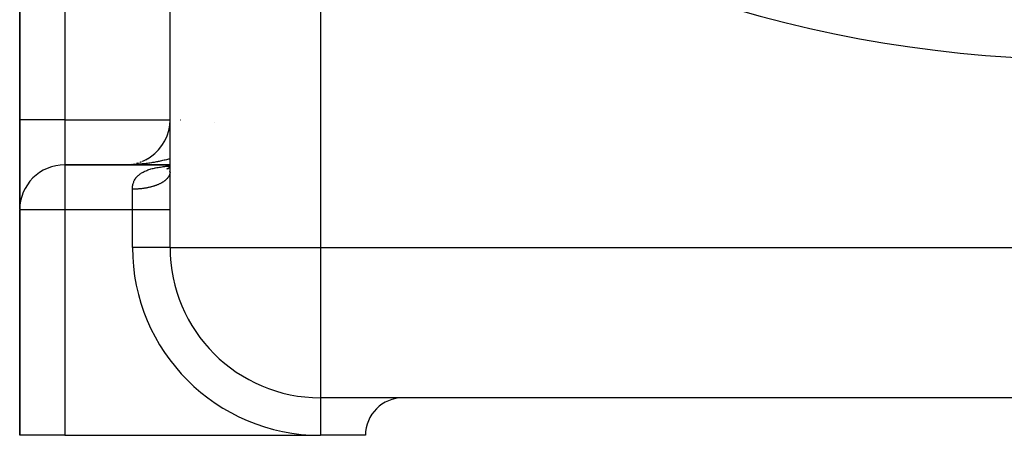
# Model space of a CAD drawing. Extents: x 24 to 1164, y -670 to 196.
# Drawn here: x 372 to 437, y -331 to -303 of the extents above; entities that cross this region are included whole.
import ezdxf

# ---------------------------------------------------------------- set-up
doc = ezdxf.new("R2010")
doc.units = 0
doc.linetypes.add('DASHED', pattern=[11.05, 8.7, -2.35])
doc.layers.get('0').update_dxf_attribs({"linetype": 'CONTINUOUS'})
doc.layers.add('NEVIDI', color=4, linetype='DASHED')

msp = doc.modelspace()

# ---------------------------------------------------------------- linework, layer by layer
at = {"color": 2}
for p, q in [((371.905325, -279.000009), (371.905325, -310.000009)), ((371.905325, -310.000009), (371.905325, -279.000009)), ((381.905325, -318.500009), (381.905325, -288.482831)), ((381.905325, -318.500009), (381.905325, -288.482831)), ((371.905325, -315.952292), (371.905325, -310.000009)), ((371.905325, -310.000009), (371.905325, -315.952289)), ((380.619121, -312.462782), (380.692842, -312.409843)), ((380.692842, -312.409843), (380.764873, -312.354742)), ((380.764873, -312.354742), (380.835152, -312.29754)), ((380.835152, -312.29754), (380.903617, -312.238298)), ((380.903617, -312.238298), (380.970205, -312.177077)), ((380.970205, -312.177077), (381.034854, -312.113938)), ((381.034854, -312.113938), (381.097504, -312.048947)), ((381.905325, -313.000009), (374.905325, -313.000009)), ((374.905325, -313.000009), (381.905325, -313.000009)), ((377.405325, -313.000009), (374.905325, -313.000009)), ((378.905325, -313.000009), (379.016547, -312.998165)), ((378.996695, -312.998614), (379.087978, -312.994438)), ((378.999176, -312.998544), (379.092929, -312.994156)), ((379.001657, -312.998477), (379.097882, -312.993891)), ((379.004139, -312.998415), (379.102836, -312.993643)), ((379.179086, -312.987488), (379.269934, -312.977775)), ((379.186488, -312.986858), (379.279755, -312.976662)), ((379.269934, -312.977775), (379.360434, -312.965308)), ((379.279755, -312.976662), (379.372633, -312.963578)), ((379.449296, -312.950337), (379.540044, -312.932149)), ((379.667017, -312.901421), (379.717228, -312.888134)), ((379.717228, -312.888134), (379.804702, -312.862121)), ((379.89132, -312.833475), (379.977, -312.802224)), ((379.977, -312.802224), (379.9855, -312.798827)), ((380.061658, -312.768396), (380.145213, -312.732021)), ((380.145213, -312.732021), (380.227586, -312.693143)), ((380.227586, -312.693143), (380.308704, -312.651805)), ((380.308704, -312.651805), (380.388491, -312.608055)), ((380.388491, -312.608055), (380.466873, -312.561937)), ((380.466873, -312.561937), (380.543774, -312.513497)), ((380.543774, -312.513497), (380.619121, -312.462782)), ((381.702596, -313.275537), (381.788232, -313.232006)), ((381.732249, -313.271937), (381.813592, -313.21528)), ((381.773672, -313.236243), (381.794897, -313.227846)), ((381.779643, -313.250633), (381.856301, -313.178779)), ((381.785877, -313.239225), (381.842298, -313.191905)), ((381.833366, -313.207062), (381.90067, -313.131259)), ((381.881415, -313.157557), (381.905325, -313.124902)), ((381.886123, -313.148446), (381.905325, -313.124382)), ((381.902241, -313.470728), (381.905325, -313.405014)), ((381.902825, -313.3833), (381.905325, -313.356225)), ((381.919355, -313.204268), (381.920429, -313.192632)), ((371.905325, -316.000009), (371.905325, -331.000009)), ((371.905325, -331.000009), (371.905325, -316.000009)), ((493.905325, -328.500009), (391.905325, -328.500009)), ((493.905325, -328.500009), (391.905325, -328.500009)), ((374.905325, -331.000009), (371.905325, -331.000009)), ((374.905325, -331.000009), (391.905325, -331.000009)), ((394.905325, -331.000009), (391.905325, -331.000009))]:
    msp.add_line(p, q, dxfattribs=at)
for centre, radius, start, end in [((378.905325, -310.000009), 3, 304.336246, 360), ((374.905325, -316.000009), 3, 90, 180), ((378.905325, -310.000009), 3, 271.716253, 272.749831), ((378.905325, -310.000009), 3, 275.396139, 279.365113), ((378.905325, -310.000009), 3, 275.920118, 275.979121), ((378.905325, -310.000009), 3, 285.450378, 286.482928), ((378.905325, -310.000009), 3, 289.917331, 291.635599), ((378.905325, -310.000009), 3, 295.067135, 296.922283), ((378.905325, -310.000009), 3, 297.468306, 304.154374), ((391.905325, -318.500009), 10, 180, 270), ((397.405325, -331.000009), 2.5, 90, 180)]:
    msp.add_arc(centre, radius, start, end, dxfattribs=at)
at = {"layer": 'NEVIDI', "color": 7, "linetype": 'CONTINUOUS'}
for p, q in [((374.905325, -279.000009), (374.905325, -310.000009)), ((391.905325, -288.482831), (391.905325, -318.500009)), ((374.905325, -310.000009), (371.905325, -310.000009)), ((374.905325, -310.000009), (374.905325, -313.000009)), ((374.905325, -310.000009), (381.905325, -310.000009)), ((381.927844, -310.000009), (381.929194, -310.000009)), ((382.613491, -310.000009), (382.614559, -310.000009)), ((384.894288, -310.181897), (384.892984, -310.191672)), ((374.905325, -313.000009), (374.905325, -316.000009)), ((379.08506, -312.998659), (378.976946, -312.999794)), ((379.156787, -312.997368), (379.08506, -312.998659)), ((379.264711, -312.994614), (379.156787, -312.997368)), ((379.336126, -312.992256), (379.264711, -312.994614)), ((379.443932, -312.987885), (379.336126, -312.992256)), ((379.515173, -312.98446), (379.443932, -312.987885)), ((379.622738, -312.978476), (379.515173, -312.98446)), ((379.660526, -312.97614), (379.622738, -312.978476)), ((379.693819, -312.973982), (379.660526, -312.97614)), ((379.800898, -312.966395), (379.693819, -312.973982)), ((379.871549, -312.96085), (379.800898, -312.966395)), ((379.978191, -312.951658), (379.871549, -312.96085)), ((380.048567, -312.945047), (379.978191, -312.951658)), ((380.154571, -312.934262), (380.048567, -312.945047)), ((380.224453, -312.926604), (380.154571, -312.934262)), ((380.329921, -312.914215), (380.224453, -312.926604)), ((380.39935, -312.905508), (380.329921, -312.914215)), ((380.40371, -312.904946), (380.39935, -312.905508)), ((380.5038, -312.891575), (380.40371, -312.904946)), ((380.572676, -312.881834), (380.5038, -312.891575)), ((380.676275, -312.866342), (380.572676, -312.881834)), ((380.744625, -312.855561), (380.676275, -312.866342)), ((380.847187, -312.838537), (380.744625, -312.855561)), ((380.914906, -312.82673), (380.847187, -312.838537)), ((381.016431, -312.808173), (380.914906, -312.82673)), ((381.083342, -312.795371), (381.016431, -312.808173)), ((381.12296, -312.787574), (381.083342, -312.795371)), ((381.183836, -312.775274), (381.12296, -312.787574)), ((381.249738, -312.761518), (381.183836, -312.775274)), ((381.349101, -312.739896), (381.249738, -312.761518)), ((381.414413, -312.725095), (381.349101, -312.739896)), ((381.512169, -312.702055), (381.414413, -312.725095)), ((381.576487, -312.686303), (381.512169, -312.702055)), ((381.672789, -312.661818), (381.576487, -312.686303)), ((381.736171, -312.645102), (381.672789, -312.661818)), ((381.70065, -313.095059), (381.739442, -313.091261)), ((381.807212, -312.625786), (381.736171, -312.645102)), ((381.739442, -313.091261), (381.818558, -313.083932)), ((381.83113, -312.619143), (381.807212, -312.625786)), ((381.818558, -313.083932), (381.905325, -313.076578)), ((381.893453, -312.601495), (381.83113, -312.619143)), ((381.905325, -312.598015), (381.893453, -312.601495)), ((379.740772, -313.75575), (379.786895, -313.71104)), ((379.786895, -313.71104), (379.821935, -313.679892)), ((379.821935, -313.679892), (379.873245, -313.637988)), ((379.873245, -313.637988), (379.912084, -313.608797)), ((379.912084, -313.608797), (379.956535, -313.5777)), ((379.956535, -313.5777), (379.968876, -313.569464)), ((379.968876, -313.569464), (380.011685, -313.54211)), ((380.011685, -313.54211), (380.073858, -313.505421)), ((380.073858, -313.505421), (380.120564, -313.479953)), ((380.120564, -313.479953), (380.187798, -313.446062)), ((380.187798, -313.446062), (380.237863, -313.422726)), ((380.237863, -313.422726), (380.309764, -313.391733)), ((380.309764, -313.391733), (380.353491, -313.374197)), ((380.353491, -313.374197), (380.363144, -313.370451)), ((380.363144, -313.370451), (380.439547, -313.342266)), ((380.439547, -313.342266), (380.496208, -313.322926)), ((380.496208, -313.322926), (380.577332, -313.297304)), ((380.577332, -313.297304), (380.637402, -313.279752)), ((380.637402, -313.279752), (380.723253, -313.256548)), ((380.723253, -313.256548), (380.786789, -313.240671)), ((380.786789, -313.240671), (380.876881, -313.219863)), ((380.876881, -313.219863), (380.911021, -313.212462)), ((380.911021, -313.212462), (380.943634, -313.205625)), ((380.943634, -313.205625), (381.03761, -313.187123)), ((381.03761, -313.187123), (381.107013, -313.174519)), ((381.107013, -313.174519), (381.204562, -313.158183)), ((381.204562, -313.158183), (381.276295, -313.147113)), ((381.276295, -313.147113), (381.377227, -313.132771)), ((381.377227, -313.132771), (381.45159, -313.123052)), ((381.45159, -313.123052), (381.555604, -313.110557)), ((381.555604, -313.110557), (381.632061, -313.102124)), ((381.632061, -313.102124), (381.70065, -313.095059)), ((381.839682, -313.740024), (381.825517, -313.766381)), ((381.849245, -313.720509), (381.839682, -313.740024)), ((381.861043, -313.693882), (381.849245, -313.720509)), ((381.868846, -313.674203), (381.861043, -313.693882)), ((381.878243, -313.647376), (381.868846, -313.674203)), ((381.882813, -313.632598), (381.878243, -313.647376)), ((381.884258, -313.627613), (381.882813, -313.632598)), ((381.891244, -313.600616), (381.884258, -313.627613)), ((381.89549, -313.580713), (381.891244, -313.600616)), ((381.900042, -313.553627), (381.89549, -313.580713)), ((381.902497, -313.533662), (381.900042, -313.553627)), ((381.904613, -313.506513), (381.902497, -313.533662)), ((381.905274, -313.486483), (381.904613, -313.506513)), ((379.42085, -314.407364), (379.421443, -314.403408)), ((379.421443, -314.403408), (379.431292, -314.346727)), ((379.431292, -314.346727), (379.440594, -314.303401)), ((379.440594, -314.303401), (379.455799, -314.244735)), ((379.455799, -314.244735), (379.468536, -314.203059)), ((379.468536, -314.203059), (379.488704, -314.146168)), ((379.488704, -314.146168), (379.505087, -314.10581)), ((379.505087, -314.10581), (379.509146, -314.096451)), ((379.509146, -314.096451), (379.530319, -314.050996)), ((379.530319, -314.050996), (379.550491, -314.012043)), ((379.550491, -314.012043), (379.580942, -313.959438)), ((379.580942, -313.959438), (379.604943, -313.922136)), ((379.604943, -313.922136), (379.640717, -313.87188)), ((379.640717, -313.87188), (379.668384, -313.836601)), ((379.668384, -313.836601), (379.682393, -313.819756)), ((379.682393, -313.819756), (379.709428, -313.788957)), ((379.709428, -313.788957), (379.740772, -313.75575)), ((380.900973, -314.397334), (380.880203, -314.404366)), ((380.935695, -314.385235), (380.900973, -314.397334)), ((380.982077, -314.368372), (380.935695, -314.385235)), ((381.015705, -314.35562), (380.982077, -314.368372)), ((381.060601, -314.33787), (381.015705, -314.35562)), ((381.093056, -314.324495), (381.060601, -314.33787)), ((381.136319, -314.305912), (381.093056, -314.324495)), ((381.137177, -314.305535), (381.136319, -314.305912)), ((381.167642, -314.291892), (381.137177, -314.305535)), ((381.209157, -314.272528), (381.167642, -314.291892)), ((381.239072, -314.257988), (381.209157, -314.272528)), ((381.278816, -314.237856), (381.239072, -314.257988)), ((381.307401, -314.222765), (381.278816, -314.237856)), ((381.345305, -314.201901), (381.307401, -314.222765)), ((381.36286, -314.191888), (381.345305, -314.201901)), ((381.372554, -314.186259), (381.36286, -314.191888)), ((381.408642, -314.164644), (381.372554, -314.186259)), ((381.434435, -314.148516), (381.408642, -314.164644)), ((381.468484, -314.126282), (381.434435, -314.148516)), ((381.492808, -314.109682), (381.468484, -314.126282)), ((381.524832, -314.086824), (381.492808, -314.109682)), ((381.547651, -314.069774), (381.524832, -314.086824)), ((381.55343, -314.065348), (381.547651, -314.069774)), ((381.577598, -314.04633), (381.55343, -314.065348)), ((381.598858, -314.028872), (381.577598, -314.04633)), ((381.626669, -314.004888), (381.598858, -314.028872)), ((381.646344, -313.987044), (381.626669, -314.004888)), ((381.671978, -313.962555), (381.646344, -313.987044)), ((381.69003, -313.94436), (381.671978, -313.962555)), ((381.705242, -313.928337), (381.69003, -313.94436)), ((381.71347, -313.919382), (381.705242, -313.928337)), ((381.729861, -313.900875), (381.71347, -313.919382)), ((381.751027, -313.875489), (381.729861, -313.900875)), ((381.765754, -313.856674), (381.751027, -313.875489)), ((381.784609, -313.830931), (381.765754, -313.856674)), ((381.797635, -313.811854), (381.784609, -313.830931)), ((381.814164, -313.785777), (381.797635, -313.811854)), ((381.815746, -313.783154), (381.814164, -313.785777)), ((381.825517, -313.766381), (381.815746, -313.783154)), ((379.405325, -314.625009), (379.4066, -314.560853)), ((379.405325, -316.000009), (379.405325, -314.625009)), ((379.405872, -314.625009), (379.405325, -314.625009)), ((379.465002, -314.624682), (379.405872, -314.625009)), ((379.4066, -314.560853), (379.409162, -314.51467)), ((379.409162, -314.51467), (379.414971, -314.45203)), ((379.414971, -314.45203), (379.42085, -314.407364)), ((379.508633, -314.62403), (379.465002, -314.624682)), ((379.567852, -314.622585), (379.508633, -314.62403)), ((379.611434, -314.621108), (379.567852, -314.622585)), ((379.639907, -314.619953), (379.611434, -314.621108)), ((379.670369, -314.618551), (379.639907, -314.619953)), ((379.713685, -314.616259), (379.670369, -314.618551)), ((379.772368, -314.612592), (379.713685, -314.616259)), ((379.815483, -314.609482), (379.772368, -314.612592)), ((379.87385, -314.604707), (379.815483, -314.609482)), ((379.91665, -314.600786), (379.87385, -314.604707)), ((379.971065, -314.595284), (379.91665, -314.600786)), ((379.974533, -314.594914), (379.971065, -314.595284)), ((380.016996, -314.590183), (379.974533, -314.594914)), ((380.074159, -314.583241), (380.016996, -314.590183)), ((380.116108, -314.577722), (380.074159, -314.583241)), ((380.172747, -314.569687), (380.116108, -314.577722)), ((380.214165, -314.563381), (380.172747, -314.569687)), ((380.270033, -314.554285), (380.214165, -314.563381)), ((380.291855, -314.550545), (380.270033, -314.554285)), ((380.310821, -314.547208), (380.291855, -314.550545)), ((380.365767, -314.537077), (380.310821, -314.547208)), ((380.405934, -314.529227), (380.365767, -314.537077)), ((380.460008, -314.518051), (380.405934, -314.529227)), ((380.499435, -314.509449), (380.460008, -314.518051)), ((380.552459, -314.497262), (380.499435, -314.509449)), ((380.591024, -314.487937), (380.552459, -314.497262)), ((380.596814, -314.486503), (380.591024, -314.487937)), ((380.642788, -314.474792), (380.596814, -314.486503)), ((380.680619, -314.464712), (380.642788, -314.474792)), ((380.731143, -314.450605), (380.680619, -314.464712)), ((380.767955, -314.439844), (380.731143, -314.450605)), ((380.817296, -314.424758), (380.767955, -314.439844)), ((380.85306, -314.413328), (380.817296, -314.424758)), ((380.880203, -314.404366), (380.85306, -314.413328)), ((374.905325, -316.000009), (371.905325, -316.000009)), ((374.905325, -316.000009), (374.905325, -331.000009)), ((379.405325, -316.000009), (374.905325, -316.000009)), ((379.405325, -318.500009), (379.405325, -316.000009)), ((381.905325, -316.000009), (379.405325, -316.000009)), ((381.905325, -318.500009), (379.405325, -318.500009)), ((381.905325, -318.500009), (391.905325, -318.500009)), ((391.905325, -318.500009), (493.905325, -318.500009)), ((391.905325, -318.500009), (391.905325, -328.500009)), ((391.905325, -328.500009), (391.905325, -331.000009))]:
    msp.add_line(p, q, dxfattribs=at)
for centre, radius, start, end in [((442.905325, -223.000009), 83, 232.087464, 307.912536), ((391.905325, -318.500009), 12.5, 180, 270)]:
    msp.add_arc(centre, radius, start, end, dxfattribs=at)

doc.saveas('drawing.dxf')
